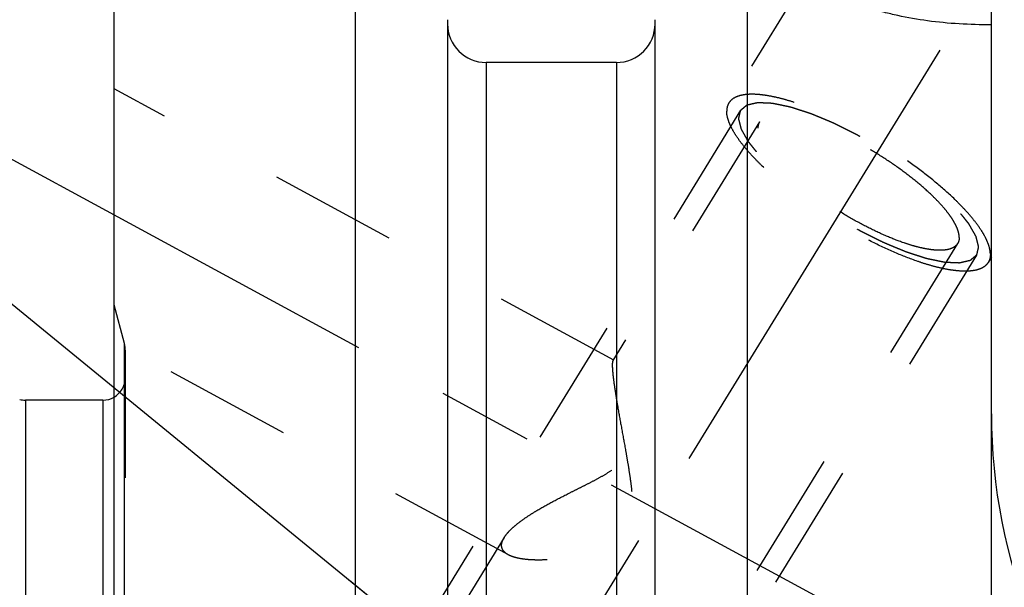
# Model space of a CAD drawing. Units: millimetres. Extents: x 0 to 420, y 0 to 297.
# Drawn here: x 158 to 176, y 176 to 186 of the extents above; entities that cross this region are included whole.
import ezdxf
from ezdxf.enums import TextEntityAlignment as Align

# ---------------------------------------------------------------- set-up
doc = ezdxf.new("R2010")
doc.units = ezdxf.units.MM
doc.header["$LTSCALE"] = 23.1
doc.linetypes.add('CENTER', pattern=[0.6, 0.375, -0.075, 0.075, -0.075])
doc.linetypes.add('HIDDEN', pattern=[0.2, 0.1, -0.1])
doc.layers.get('0').update_dxf_attribs({"linetype": 'CONTINUOUS'})
for name, color, linetype in [('30376807_AXIS', 7, 'CONTINUOUS'), ('30376807_CL', 7, 'CONTINUOUS'), ('30376807_DIM', 7, 'CONTINUOUS'), ('30376807_HL', 7, 'CONTINUOUS'), ('606464177-000-00-ED1_CL', 7, 'CONTINUOUS')]:
    doc.layers.add(name, color=color, linetype=linetype)
doc.styles.get("Standard").update_dxf_attribs({"font": 'TXT.SHX', "width": 0.7})
doc.dimstyles.new('DIMSTYLE_2', dxfattribs={"dimtxt": 3.5, "dimasz": 3.5, "dimexe": 0.18, "dimexo": 0.0625, "dimgap": 0.09, "dimtad": 1, "dimdec": 3, "dimdsep": 46, "dimtxsty": 'STANDARD', "dimblk": '_FILLED', "dimblk1": '_FILLED', "dimblk2": '_FILLED', "dimcen": 0.09, "dimclrt": 2, "dimadec": 0, "dimazin": 0, "dimtp": 0.15, "dimtm": 0.15, "dimtfac": 1, "dimtdec": 3, "dimtofl": 0, "dimtmove": 0, "dimatfit": 3, "dimldrblk": '_FILLED', "dimfxl": 1, "dimtolj": 1, "dimarcsym": 0})
doc.dimstyles.get("Standard").update_dxf_attribs({"dimtxt": 3.5, "dimasz": 3.5, "dimexe": 0.18, "dimexo": 0.0625, "dimgap": 0.09, "dimtad": 1, "dimdec": 3, "dimdsep": 46, "dimtxsty": 'STANDARD', "dimblk": '_FILLED', "dimblk1": '_FILLED', "dimblk2": '_FILLED', "dimcen": 0.09, "dimclrt": 2, "dimadec": 0, "dimazin": 0, "dimtol": 1, "dimtp": 0.005, "dimtm": 0.005, "dimtfac": 1, "dimtdec": 3, "dimtofl": 0, "dimtmove": 0, "dimatfit": 3, "dimldrblk": '_FILLED', "dimfxl": 1, "dimtolj": 1, "dimarcsym": 0})

# ---------------------------------------------------------------- blocks, each defined once
blk = doc.blocks.new('_FILLED')
at = {"color": 0, "linetype": 'BYBLOCK'}
blk.add_solid([(0, 0), (-1, 0.125), (-1, -0.125)], dxfattribs=at)
blk = doc.blocks.new('*D2')
at = {"layer": '30376807_DIM', "color": 3, "linetype": 'CONTINUOUS'}
for p, q in [((156.864, 179.189), (156.864, 214.508)), ((276.864, 162.999), (276.864, 214.508)), ((156.864, 213.008), (216.864, 213.008)), ((276.864, 213.008), (216.864, 213.008))]:
    blk.add_line(p, q, dxfattribs=at)
at = {"layer": '30376807_DIM', "color": 3, "linetype": 'CONTINUOUS', "xscale": 3.5, "yscale": 3.5, "zscale": 3.5, "rotation": 180}
blk.add_blockref('_FILLED', (156.864, 213.008), dxfattribs=at)
at = {"layer": '30376807_DIM', "color": 3, "linetype": 'CONTINUOUS', "xscale": 3.5, "yscale": 3.5, "zscale": 3.5}
blk.add_blockref('_FILLED', (276.864, 213.008), dxfattribs=at)
at = {"layer": '30376807_DIM', "color": 2, "linetype": 'CONTINUOUS', "width": 0.714286}
blk.add_text('120', height=3.5, dxfattribs=at).set_placement((216.864, 213.883), align=Align.CENTER)

msp = doc.modelspace()

# ---------------------------------------------------------------- linework, layer by layer
at = {"layer": '30376807_AXIS', "color": 3, "linetype": 'CENTER'}
for p, q in [((155.9409, 154.3592), (177.1078, 188.8103)), ((156.8639, 184.1162), (173.6471, 175.0107))]:
    msp.add_line(p, q, dxfattribs=at)
at = {"layer": '30376807_CL', "color": 7, "linetype": 'CONTINUOUS'}
for p, q in [((160.0639, 125.2334), (160.0639, 188.7834)), ((164.4276, 165.0584), (164.4276, 188.7834)), ((171.5002, 188.7834), (171.5002, 165.0584)), ((175.9139, 125.2334), (175.9139, 188.7834)), ((166.0889, 185.906), (166.0889, 165.0584)), ((169.8389, 165.0584), (169.8389, 185.906)), ((169.1389, 185.1334), (166.7889, 185.1334)), ((159.8639, 179.0334), (158.463, 179.0334))]:
    msp.add_line(p, q, dxfattribs=at)
at = {"layer": '30376807_CL', "color": 9, "linetype": 'CONTINUOUS'}
for p, q in [((166.7889, 185.1334), (166.7889, 165.0584)), ((169.1389, 185.1334), (169.1389, 165.0584)), ((160.2503, 133.9584), (160.2503, 180.0584)), ((158.463, 179.0334), (158.463, 134.9834)), ((159.8639, 179.0334), (159.8639, 134.9834))]:
    msp.add_line(p, q, dxfattribs=at)
at = {"layer": '30376807_CL', "color": 7, "linetype": 'CONTINUOUS'}
for centre, radius, start, end in [((166.7889, 185.8334), 0.7, 180, 270), ((169.1389, 185.8334), 0.7, 270, 360), ((158.463, 179.4334), 0.4, 255, 270), ((159.8639, 179.4334), 0.4, 270, 300), ((185.9139, 178.7886), 10, 180, 267)]:
    msp.add_arc(centre, radius, start, end, dxfattribs=at)
msp.add_open_spline([(175.9139, 185.8148), (175.7193, 185.8132), (175.3338, 185.8231), (174.7685, 185.877), (174.3156, 185.9552), (173.9752, 186.038), (173.7402, 186.1075), (173.5235, 186.185), (173.3278, 186.2695), (173.1559, 186.36), (173.0103, 186.4553), (172.8932, 186.5544), (172.8064, 186.6561), (172.7596, 186.7455), (172.7415, 186.8159), (172.7385, 186.8503), (172.7385, 186.8671)], degree=3, knots=[0, 0, 0, 0, 0.165774, 0.3282836, 0.4834264, 0.5568233, 0.6266036, 0.6921345, 0.7528013, 0.80805, 0.8574534, 0.9008126, 0.9383149, 0.9707738, 0.9856537, 1, 1, 1, 1], dxfattribs=at)
at = {"layer": '30376807_HL', "color": 6, "linetype": 'HIDDEN'}
for p, q in [((172.7876, 187.0319), (171.1708, 184.4005)), ((169.0956, 179.7555), (160.0642, 184.6552)), ((171.3838, 184.2696), (163.5338, 171.493)), ((171.7246, 184.0602), (169.0763, 179.7498)), ((175.3031, 181.8615), (163.1219, 162.0355)), ((175.644, 181.6521), (167.794, 168.8755)), ((175.9144, 181.6147), (175.857, 181.5213)), ((160.2503, 180.0584), (160.0639, 180.7539)), ((167.1881, 176.2396), (160.0635, 180.1049)), ((160.2639, 179.9392), (160.2639, 179.9548)), ((160.2639, 179.9392), (160.2639, 134.062)), ((167.1127, 176.5538), (158.351, 162.2933))]:
    msp.add_line(p, q, dxfattribs=at)
for centre, start, end in [((159.8639, 179.9548), 0, 15), ((159.8639, 179.4334), 300, 360)]:
    msp.add_arc(centre, 0.4, start, end, dxfattribs=at)
for points, knots in [([(175.8954, 181.6688), (175.8954, 181.6998), (175.8871, 181.7666), (175.8552, 181.8698), (175.8037, 181.982), (175.7328, 182.1023), (175.6432, 182.2299), (175.5356, 182.3637), (175.4108, 182.5026), (175.2173, 182.6989), (174.9397, 182.9472), (174.5681, 183.2382), (174.1611, 183.5204), (173.7325, 183.7842), (173.2968, 184.0206), (172.8688, 184.2217), (172.5213, 184.358), (172.2581, 184.4429), (172.0771, 184.4921), (171.9084, 184.5284), (171.7533, 184.5514), (171.6131, 184.561), (171.4889, 184.5571), (171.3814, 184.5396), (171.2912, 184.5083), (171.2193, 184.4629), (171.1841, 184.4221), (171.1708, 184.4005)], [0, 0, 0, 0, 0.0158629, 0.0341365, 0.0551081, 0.0788912, 0.105483, 0.1347991, 0.1666952, 0.2009809, 0.275771, 0.3570443, 0.4423435, 0.5290294, 0.6144024, 0.6958204, 0.770819, 0.8052299, 0.8372626, 0.8667248, 0.8934691, 0.9174076, 0.938532, 0.9569485, 0.9729325, 0.9870059, 1, 1, 1, 1]), ([(171.1708, 184.4005), (171.1579, 184.3794), (171.1378, 184.3312), (171.1323, 184.2796), (171.1323, 184.2529)], [0, 0, 0, 0, 0.4810341, 1, 1, 1, 1]), ([(171.3838, 184.2696), (171.3935, 184.2777), (171.4079, 184.2899), (171.4272, 184.3062), (171.4417, 184.3184), (171.4562, 184.3306), (171.4683, 184.3408), (171.4779, 184.3489), (171.484, 184.354), (171.4888, 184.3581), (171.4924, 184.3611), (171.4955, 184.3636), (171.4975, 184.3655), (171.4988, 184.3664), (171.4995, 184.3673), (171.5012, 184.3675), (171.5031, 184.368), (171.5067, 184.3688), (171.5117, 184.37), (171.5177, 184.3713), (171.5257, 184.3732), (171.5358, 184.3755), (171.5518, 184.3791), (171.5719, 184.3837), (171.596, 184.3892), (171.62, 184.3947), (171.6401, 184.3993), (171.6561, 184.403), (171.6662, 184.4053), (171.6742, 184.4071), (171.6802, 184.4085), (171.6852, 184.4097), (171.6887, 184.4105), (171.6908, 184.4109), (171.6921, 184.4114), (171.6943, 184.4111), (171.697, 184.4111), (171.7018, 184.4108), (171.7086, 184.4106), (171.7168, 184.4102), (171.7277, 184.4098), (171.7414, 184.4092), (171.7632, 184.4082), (171.7905, 184.4071), (171.8232, 184.4057), (171.856, 184.4043), (171.8833, 184.4031), (171.9051, 184.4022), (171.9187, 184.4016), (171.9297, 184.4011), (171.9378, 184.4008), (171.9447, 184.4005), (171.9494, 184.4003), (171.9522, 184.4001), (171.9541, 184.4002), (171.9568, 184.3995), (171.9602, 184.3989), (171.9662, 184.3976), (171.9747, 184.3959), (171.9849, 184.3937), (171.9986, 184.3909), (172.0156, 184.3874), (172.0429, 184.3818), (172.0771, 184.3747), (172.118, 184.3662), (172.1589, 184.3578), (172.1931, 184.3507), (172.2204, 184.3451), (172.2408, 184.3409), (172.2579, 184.3373), (172.2698, 184.3349), (172.2767, 184.3334), (172.2816, 184.3326), (172.2876, 184.3305), (172.2952, 184.3281), (172.3087, 184.3237), (172.3279, 184.3175), (172.351, 184.3101), (172.3818, 184.3001), (172.4203, 184.2877), (172.4664, 184.2728), (172.5126, 184.2579), (172.551, 184.2455), (172.5818, 184.2355), (172.6049, 184.2281), (172.6241, 184.2219), (172.6376, 184.2176), (172.6453, 184.215), (172.6509, 184.2134), (172.6574, 184.2105), (172.6657, 184.2071), (172.6804, 184.201), (172.7013, 184.1923), (172.7265, 184.1819), (172.76, 184.168), (172.8018, 184.1506), (172.8521, 184.1297), (172.9024, 184.1089), (172.9443, 184.0915), (172.9778, 184.0776), (173.0029, 184.0671), (173.0239, 184.0584), (173.0385, 184.0524), (173.0469, 184.0488), (173.0531, 184.0465), (173.0598, 184.043), (173.0685, 184.0387), (173.0838, 184.0311), (173.1056, 184.0203), (173.1319, 184.0072), (173.1668, 183.9899), (173.2106, 183.9682), (173.263, 183.9422), (173.3155, 183.9161), (173.3592, 183.8944), (173.3942, 183.8771), (173.4204, 183.864), (173.4422, 183.8533), (173.4598, 183.8444), (173.4728, 183.8384), (173.4863, 183.8302), (173.5041, 183.8201), (173.5264, 183.8072), (173.5532, 183.7919), (173.5889, 183.7713), (173.6336, 183.7457), (173.6872, 183.7149), (173.7408, 183.6841), (173.7944, 183.6534), (173.839, 183.6277), (173.8703, 183.6098), (173.8881, 183.5994), (173.9017, 183.592), (173.9142, 183.5834), (173.9312, 183.5724), (173.9608, 183.5529), (174.0031, 183.5252), (174.0539, 183.492), (174.1047, 183.4587), (174.1555, 183.4254), (174.2063, 183.3921), (174.2486, 183.3644), (174.2783, 183.345), (174.2951, 183.3339), (174.3081, 183.3257), (174.3196, 183.3168), (174.3353, 183.3052), (174.3627, 183.2847), (174.4019, 183.2556), (174.4489, 183.2205), (174.4959, 183.1855), (174.5429, 183.1505), (174.5821, 183.1213), (174.6135, 183.098), (174.637, 183.0805), (174.6565, 183.0659), (174.6703, 183.0557), (174.6781, 183.0498), (174.6842, 183.0455), (174.6891, 183.041), (174.6961, 183.0351), (174.7081, 183.0248), (174.7254, 183.0101), (174.7461, 182.9923), (174.7738, 182.9687), (174.8083, 182.9392), (174.8498, 182.9038), (174.8912, 182.8684), (174.9257, 182.8389), (174.9534, 182.8153), (174.9741, 182.7976), (174.9913, 182.7828), (175.0035, 182.7725), (175.0103, 182.7666), (175.0158, 182.7621), (175.0198, 182.7578), (175.0257, 182.7519), (175.0358, 182.7417), (175.0504, 182.7271), (175.0678, 182.7095), (175.091, 182.6862), (175.12, 182.6569), (175.1549, 182.6219), (175.1897, 182.5868), (175.2187, 182.5576), (175.2419, 182.5342), (175.2564, 182.5196), (175.2681, 182.5079), (175.2767, 182.4991), (175.2841, 182.4918), (175.2897, 182.486), (175.2945, 182.4815), (175.2973, 182.4776), (175.3017, 182.4722), (175.307, 182.4655), (175.3134, 182.4575), (175.322, 182.4467), (175.3327, 182.4333), (175.3498, 182.4119), (175.3712, 182.3851), (175.3969, 182.3529), (175.4226, 182.3208), (175.444, 182.294), (175.4611, 182.2726), (175.4718, 182.2592), (175.4803, 182.2484), (175.4868, 182.2404), (175.4921, 182.2337), (175.4959, 182.229), (175.4979, 182.2263), (175.4998, 182.2243), (175.5006, 182.2225), (175.502, 182.2201), (175.5043, 182.216), (175.5077, 182.21), (175.5118, 182.2028), (175.5172, 182.1933), (175.5239, 182.1813), (175.5347, 182.1622), (175.5483, 182.1384), (175.5645, 182.1097), (175.5807, 182.0811), (175.5942, 182.0572), (175.605, 182.0381), (175.6118, 182.0261), (175.6172, 182.0166), (175.6213, 182.0094), (175.6246, 182.0035), (175.627, 181.9993), (175.6283, 181.9969), (175.6295, 181.995), (175.6297, 181.9936), (175.6303, 181.9916), (175.6311, 181.9881), (175.6324, 181.9831), (175.634, 181.9771), (175.636, 181.969), (175.6386, 181.959), (175.6427, 181.943), (175.6478, 181.9229), (175.654, 181.8989), (175.6601, 181.8748), (175.6652, 181.8548), (175.6693, 181.8387), (175.6719, 181.8287), (175.6739, 181.8207), (175.6755, 181.8147), (175.6767, 181.8097), (175.6777, 181.8062), (175.6781, 181.8042), (175.6787, 181.8026), (175.6782, 181.8015), (175.678, 181.7999), (175.6773, 181.7972), (175.6764, 181.7933), (175.6753, 181.7886), (175.6739, 181.7823), (175.6721, 181.7744), (175.6692, 181.7619), (175.6656, 181.7462), (175.6613, 181.7274), (175.6569, 181.7086), (175.6512, 181.6835), (175.6468, 181.6647), (175.644, 181.6521)], [0, 0, 0, 0, 0.015625, 0.0234375, 0.03125, 0.0390625, 0.046875, 0.0507812, 0.0546875, 0.0566406, 0.0585938, 0.0605469, 0.0615234, 0.0620117, 0.0625, 0.0629883, 0.0634766, 0.0644531, 0.0664062, 0.0683594, 0.0703125, 0.0742188, 0.078125, 0.0859375, 0.09375, 0.1015625, 0.109375, 0.1132812, 0.1171875, 0.1191406, 0.1210938, 0.1230469, 0.1240234, 0.1245117, 0.125, 0.1254883, 0.1259766, 0.1269531, 0.1289062, 0.1308594, 0.1328125, 0.1367188, 0.140625, 0.1484375, 0.15625, 0.1640625, 0.171875, 0.1757812, 0.1796875, 0.1816406, 0.1835938, 0.1855469, 0.1865234, 0.1870117, 0.1875, 0.1879883, 0.1884766, 0.1894531, 0.1914062, 0.1933594, 0.1953125, 0.1992188, 0.203125, 0.2109375, 0.21875, 0.2265625, 0.234375, 0.2382812, 0.2421875, 0.2460938, 0.2480469, 0.2490234, 0.25, 0.2509766, 0.2519531, 0.2539062, 0.2578125, 0.2617188, 0.265625, 0.2734375, 0.28125, 0.2890625, 0.296875, 0.3007812, 0.3046875, 0.3085938, 0.3105469, 0.3115234, 0.3125, 0.3134766, 0.3144531, 0.3164062, 0.3203125, 0.3242188, 0.328125, 0.3359375, 0.34375, 0.3515625, 0.359375, 0.3632812, 0.3671875, 0.3710938, 0.3730469, 0.3740234, 0.375, 0.3759766, 0.3769531, 0.3789062, 0.3828125, 0.3867188, 0.390625, 0.3984375, 0.40625, 0.4140625, 0.421875, 0.4257812, 0.4296875, 0.4335938, 0.4355469, 0.4375, 0.4394531, 0.4414062, 0.4453125, 0.4492188, 0.453125, 0.4609375, 0.46875, 0.4765625, 0.484375, 0.4921875, 0.4960938, 0.4980469, 0.5, 0.5019531, 0.5039062, 0.5078125, 0.515625, 0.5234375, 0.53125, 0.5390625, 0.546875, 0.5546875, 0.5585938, 0.5605469, 0.5625, 0.5644531, 0.5664062, 0.5703125, 0.578125, 0.5859375, 0.59375, 0.6015625, 0.609375, 0.6132812, 0.6171875, 0.6210938, 0.6230469, 0.6240234, 0.625, 0.6259766, 0.6269531, 0.6289062, 0.6328125, 0.6367188, 0.640625, 0.6484375, 0.65625, 0.6640625, 0.671875, 0.6757812, 0.6796875, 0.6835938, 0.6855469, 0.6865234, 0.6875, 0.6884766, 0.6894531, 0.6914062, 0.6953125, 0.6992188, 0.703125, 0.7109375, 0.71875, 0.7265625, 0.734375, 0.7382812, 0.7421875, 0.7441406, 0.7460938, 0.7480469, 0.7490234, 0.75, 0.7509766, 0.7519531, 0.7539062, 0.7558594, 0.7578125, 0.7617188, 0.765625, 0.7734375, 0.78125, 0.7890625, 0.796875, 0.8007812, 0.8046875, 0.8066406, 0.8085938, 0.8105469, 0.8115234, 0.8120117, 0.8125, 0.8129883, 0.8134766, 0.8144531, 0.8164062, 0.8183594, 0.8203125, 0.8242188, 0.828125, 0.8359375, 0.84375, 0.8515625, 0.859375, 0.8632812, 0.8671875, 0.8691406, 0.8710938, 0.8730469, 0.8740234, 0.8745117, 0.875, 0.8754883, 0.8759766, 0.8769531, 0.8789062, 0.8808594, 0.8828125, 0.8867188, 0.890625, 0.8984375, 0.90625, 0.9140625, 0.921875, 0.9257812, 0.9296875, 0.9316406, 0.9335938, 0.9355469, 0.9365234, 0.9370117, 0.9375, 0.9379883, 0.9384766, 0.9394531, 0.9414062, 0.9433594, 0.9453125, 0.9492188, 0.953125, 0.9609375, 0.96875, 0.9765625, 0.984375, 1, 1, 1, 1]), ([(175.857, 181.5213), (175.8437, 181.4996), (175.8084, 181.4588), (175.7365, 181.4134), (175.6464, 181.3822), (175.5389, 181.3647), (175.4146, 181.3607), (175.2744, 181.3703), (175.1193, 181.3933), (174.9506, 181.4296), (174.7697, 181.4788), (174.5065, 181.5637), (174.1589, 181.7001), (173.731, 181.9012), (173.2953, 182.1376), (172.8667, 182.4013), (172.4597, 182.6835), (172.088, 182.9745), (171.8105, 183.2229), (171.617, 183.4191), (171.4922, 183.558), (171.3846, 183.6918), (171.295, 183.8194), (171.2241, 183.9397), (171.1725, 184.0519), (171.1406, 184.1552), (171.1323, 184.2219), (171.1323, 184.2529)], [0, 0, 0, 0, 0.0129941, 0.0270675, 0.0430515, 0.061468, 0.0825924, 0.1065309, 0.1332752, 0.1627374, 0.1947701, 0.229181, 0.3041796, 0.3855976, 0.4709706, 0.5576565, 0.6429557, 0.724229, 0.7990191, 0.8333048, 0.8652009, 0.894517, 0.9211088, 0.9448919, 0.9658635, 0.9841371, 1, 1, 1, 1]), ([(175.644, 181.6521), (175.6343, 181.644), (175.6198, 181.6318), (175.6005, 181.6155), (175.586, 181.6033), (175.5715, 181.5911), (175.5595, 181.581), (175.5498, 181.5728), (175.5438, 181.5677), (175.539, 181.5637), (175.5353, 181.5606), (175.5323, 181.5581), (175.5302, 181.5563), (175.529, 181.5553), (175.5283, 181.5544), (175.5265, 181.5542), (175.5246, 181.5537), (175.5211, 181.5529), (175.5161, 181.5518), (175.51, 181.5504), (175.502, 181.5485), (175.492, 181.5463), (175.4759, 181.5426), (175.4559, 181.538), (175.4318, 181.5325), (175.4077, 181.527), (175.3877, 181.5224), (175.3716, 181.5187), (175.3616, 181.5164), (175.3536, 181.5146), (175.3476, 181.5132), (175.3425, 181.5121), (175.339, 181.5112), (175.337, 181.5108), (175.3357, 181.5103), (175.3334, 181.5106), (175.3308, 181.5106), (175.3259, 181.5109), (175.3191, 181.5112), (175.311, 181.5115), (175.3, 181.512), (175.2864, 181.5126), (175.2646, 181.5135), (175.2373, 181.5147), (175.2045, 181.5161), (175.1718, 181.5175), (175.1445, 181.5186), (175.1227, 181.5196), (175.109, 181.5201), (175.0981, 181.5206), (175.0899, 181.5209), (175.0831, 181.5213), (175.0783, 181.5214), (175.0756, 181.5216), (175.0737, 181.5215), (175.071, 181.5222), (175.0676, 181.5229), (175.0616, 181.5241), (175.0531, 181.5259), (175.0428, 181.528), (175.0292, 181.5308), (175.0121, 181.5343), (174.9848, 181.54), (174.9507, 181.547), (174.9098, 181.5555), (174.8688, 181.5639), (174.8347, 181.571), (174.8074, 181.5766), (174.7869, 181.5809), (174.7698, 181.5844), (174.7579, 181.5868), (174.751, 181.5883), (174.7462, 181.5891), (174.7401, 181.5912), (174.7325, 181.5936), (174.719, 181.598), (174.6998, 181.6042), (174.6767, 181.6117), (174.646, 181.6216), (174.6075, 181.634), (174.5613, 181.6489), (174.5152, 181.6638), (174.4767, 181.6762), (174.4459, 181.6862), (174.4229, 181.6936), (174.4036, 181.6999), (174.3902, 181.7042), (174.3824, 181.7067), (174.3769, 181.7083), (174.3704, 181.7112), (174.3621, 181.7146), (174.3474, 181.7207), (174.3264, 181.7294), (174.3013, 181.7398), (174.2678, 181.7537), (174.2259, 181.7711), (174.1756, 181.792), (174.1254, 181.8129), (174.0835, 181.8302), (174.05, 181.8442), (174.0249, 181.8546), (174.0039, 181.8633), (173.9893, 181.8693), (173.9808, 181.8729), (173.9747, 181.8753), (173.968, 181.8788), (173.9593, 181.883), (173.944, 181.8907), (173.9221, 181.9015), (173.8959, 181.9145), (173.8609, 181.9319), (173.8172, 181.9535), (173.7647, 181.9796), (173.7123, 182.0056), (173.6686, 182.0273), (173.6336, 182.0447), (173.6074, 182.0577), (173.5855, 182.0685), (173.568, 182.0773), (173.555, 182.0834), (173.5415, 182.0915), (173.5237, 182.1016), (173.5013, 182.1145), (173.4745, 182.1299), (173.4388, 182.1504), (173.3942, 182.176), (173.3406, 182.2068), (173.287, 182.2376), (173.2334, 182.2684), (173.1888, 182.294), (173.1575, 182.312), (173.1397, 182.3223), (173.126, 182.3298), (173.1136, 182.3383), (173.0966, 182.3493), (173.067, 182.3688), (173.0246, 182.3965), (172.9739, 182.4298), (172.9231, 182.463), (172.8723, 182.4963), (172.8215, 182.5296), (172.7792, 182.5573), (172.7495, 182.5767), (172.7327, 182.5879), (172.7196, 182.596), (172.7082, 182.6049), (172.6924, 182.6166), (172.6651, 182.637), (172.6258, 182.6662), (172.5788, 182.7012), (172.5318, 182.7362), (172.4848, 182.7712), (172.4456, 182.8004), (172.4143, 182.8237), (172.3908, 182.8412), (172.3712, 182.8558), (172.3575, 182.866), (172.3497, 182.8719), (172.3436, 182.8762), (172.3386, 182.8807), (172.3317, 182.8866), (172.3196, 182.8969), (172.3023, 182.9117), (172.2816, 182.9294), (172.254, 182.953), (172.2194, 182.9825), (172.178, 183.0179), (172.1366, 183.0533), (172.102, 183.0829), (172.0744, 183.1065), (172.0537, 183.1242), (172.0364, 183.1389), (172.0243, 183.1493), (172.0175, 183.1552), (172.012, 183.1596), (172.0079, 183.164), (172.002, 183.1698), (171.9919, 183.18), (171.9774, 183.1947), (171.96, 183.2122), (171.9368, 183.2356), (171.9077, 183.2648), (171.8729, 183.2999), (171.8381, 183.3349), (171.8091, 183.3642), (171.7858, 183.3875), (171.7713, 183.4022), (171.7597, 183.4138), (171.751, 183.4226), (171.7437, 183.4299), (171.738, 183.4357), (171.7333, 183.4402), (171.7305, 183.4441), (171.726, 183.4495), (171.7208, 183.4562), (171.7143, 183.4643), (171.7058, 183.475), (171.6951, 183.4884), (171.678, 183.5098), (171.6566, 183.5366), (171.6309, 183.5688), (171.6052, 183.6009), (171.5838, 183.6277), (171.5667, 183.6492), (171.556, 183.6626), (171.5474, 183.6733), (171.541, 183.6813), (171.5357, 183.688), (171.5319, 183.6927), (171.5298, 183.6954), (171.528, 183.6975), (171.5272, 183.6992), (171.5258, 183.7016), (171.5235, 183.7058), (171.5201, 183.7117), (171.516, 183.7189), (171.5106, 183.7285), (171.5038, 183.7404), (171.493, 183.7595), (171.4795, 183.7834), (171.4633, 183.812), (171.4471, 183.8407), (171.4335, 183.8646), (171.4227, 183.8837), (171.416, 183.8956), (171.4106, 183.9051), (171.4065, 183.9123), (171.4032, 183.9183), (171.4007, 183.9225), (171.3995, 183.9248), (171.3982, 183.9267), (171.3981, 183.9281), (171.3975, 183.9302), (171.3966, 183.9336), (171.3953, 183.9387), (171.3938, 183.9447), (171.3917, 183.9527), (171.3892, 183.9627), (171.3851, 183.9788), (171.38, 183.9988), (171.3738, 184.0228), (171.3677, 184.0469), (171.3625, 184.0669), (171.3584, 184.083), (171.3559, 184.093), (171.3538, 184.101), (171.3523, 184.107), (171.351, 184.112), (171.3501, 184.1156), (171.3496, 184.1175), (171.349, 184.1192), (171.3495, 184.1202), (171.3498, 184.1218), (171.3505, 184.1245), (171.3514, 184.1285), (171.3525, 184.1332), (171.3539, 184.1394), (171.3557, 184.1473), (171.3586, 184.1598), (171.3622, 184.1755), (171.3665, 184.1943), (171.3708, 184.2131), (171.3766, 184.2382), (171.3809, 184.257), (171.3838, 184.2696)], [0, 0, 0, 0, 0.015625, 0.0234375, 0.03125, 0.0390625, 0.046875, 0.0507812, 0.0546875, 0.0566406, 0.0585938, 0.0605469, 0.0615234, 0.0620117, 0.0625, 0.0629883, 0.0634766, 0.0644531, 0.0664062, 0.0683594, 0.0703125, 0.0742188, 0.078125, 0.0859375, 0.09375, 0.1015625, 0.109375, 0.1132812, 0.1171875, 0.1191406, 0.1210938, 0.1230469, 0.1240234, 0.1245117, 0.125, 0.1254883, 0.1259766, 0.1269531, 0.1289062, 0.1308594, 0.1328125, 0.1367188, 0.140625, 0.1484375, 0.15625, 0.1640625, 0.171875, 0.1757812, 0.1796875, 0.1816406, 0.1835938, 0.1855469, 0.1865234, 0.1870117, 0.1875, 0.1879883, 0.1884766, 0.1894531, 0.1914062, 0.1933594, 0.1953125, 0.1992188, 0.203125, 0.2109375, 0.21875, 0.2265625, 0.234375, 0.2382812, 0.2421875, 0.2460938, 0.2480469, 0.2490234, 0.25, 0.2509766, 0.2519531, 0.2539062, 0.2578125, 0.2617188, 0.265625, 0.2734375, 0.28125, 0.2890625, 0.296875, 0.3007812, 0.3046875, 0.3085938, 0.3105469, 0.3115234, 0.3125, 0.3134766, 0.3144531, 0.3164062, 0.3203125, 0.3242188, 0.328125, 0.3359375, 0.34375, 0.3515625, 0.359375, 0.3632812, 0.3671875, 0.3710938, 0.3730469, 0.3740234, 0.375, 0.3759766, 0.3769531, 0.3789062, 0.3828125, 0.3867188, 0.390625, 0.3984375, 0.40625, 0.4140625, 0.421875, 0.4257812, 0.4296875, 0.4335938, 0.4355469, 0.4375, 0.4394531, 0.4414062, 0.4453125, 0.4492188, 0.453125, 0.4609375, 0.46875, 0.4765625, 0.484375, 0.4921875, 0.4960938, 0.4980469, 0.5, 0.5019531, 0.5039062, 0.5078125, 0.515625, 0.5234375, 0.53125, 0.5390625, 0.546875, 0.5546875, 0.5585938, 0.5605469, 0.5625, 0.5644531, 0.5664062, 0.5703125, 0.578125, 0.5859375, 0.59375, 0.6015625, 0.609375, 0.6132812, 0.6171875, 0.6210938, 0.6230469, 0.6240234, 0.625, 0.6259766, 0.6269531, 0.6289062, 0.6328125, 0.6367188, 0.640625, 0.6484375, 0.65625, 0.6640625, 0.671875, 0.6757812, 0.6796875, 0.6835938, 0.6855469, 0.6865234, 0.6875, 0.6884766, 0.6894531, 0.6914062, 0.6953125, 0.6992188, 0.703125, 0.7109375, 0.71875, 0.7265625, 0.734375, 0.7382812, 0.7421875, 0.7441406, 0.7460938, 0.7480469, 0.7490234, 0.75, 0.7509766, 0.7519531, 0.7539062, 0.7558594, 0.7578125, 0.7617188, 0.765625, 0.7734375, 0.78125, 0.7890625, 0.796875, 0.8007812, 0.8046875, 0.8066406, 0.8085938, 0.8105469, 0.8115234, 0.8120117, 0.8125, 0.8129883, 0.8134766, 0.8144531, 0.8164062, 0.8183594, 0.8203125, 0.8242188, 0.828125, 0.8359375, 0.84375, 0.8515625, 0.859375, 0.8632812, 0.8671875, 0.8691406, 0.8710938, 0.8730469, 0.8740234, 0.8745117, 0.875, 0.8754883, 0.8759766, 0.8769531, 0.8789062, 0.8808594, 0.8828125, 0.8867188, 0.890625, 0.8984375, 0.90625, 0.9140625, 0.921875, 0.9257812, 0.9296875, 0.9316406, 0.9335938, 0.9355469, 0.9365234, 0.9370117, 0.9375, 0.9379883, 0.9384766, 0.9394531, 0.9414062, 0.9433594, 0.9453125, 0.9492188, 0.953125, 0.9609375, 0.96875, 0.9765625, 0.984375, 1, 1, 1, 1]), ([(175.3325, 181.9742), (175.3325, 181.9979), (175.3262, 182.0489), (175.3018, 182.1277), (175.2624, 182.2134), (175.2083, 182.3052), (175.1399, 182.4027), (175.0577, 182.5048), (174.9624, 182.6109), (174.8147, 182.7608), (174.6027, 182.9504), (174.3189, 183.1726), (174.0081, 183.3881), (173.6808, 183.5896), (173.3481, 183.7701), (173.0213, 183.9237), (172.7559, 184.0278), (172.5549, 184.0926), (172.4167, 184.1302), (172.2879, 184.1579), (172.1695, 184.1755), (172.0624, 184.1828), (171.9675, 184.1798), (171.8854, 184.1664), (171.8166, 184.1426), (171.7617, 184.1079), (171.7348, 184.0767), (171.7246, 184.0602)], [0, 0, 0, 0, 0.0158629, 0.0341366, 0.0551081, 0.0788913, 0.1054831, 0.1347992, 0.1666953, 0.2009812, 0.2757713, 0.3570447, 0.4423439, 0.5290299, 0.614403, 0.6958209, 0.7708195, 0.8052303, 0.8372631, 0.8667251, 0.8934694, 0.9174078, 0.9385322, 0.9569486, 0.9729325, 0.9870059, 1, 1, 1, 1]), ([(171.7246, 184.0602), (171.7147, 184.0441), (171.6994, 184.0073), (171.6952, 183.9679), (171.6952, 183.9475)], [0, 0, 0, 0, 0.4810335, 1, 1, 1, 1]), ([(175.3031, 181.8615), (175.293, 181.845), (175.2661, 181.8139), (175.2112, 181.7792), (175.1424, 181.7553), (175.0603, 181.742), (174.9654, 181.739), (174.8583, 181.7463), (174.7399, 181.7638), (174.611, 181.7915), (174.4729, 181.8291), (174.2719, 181.8939), (174.0065, 181.9981), (173.6797, 182.1516), (173.347, 182.3322), (173.0197, 182.5336), (172.7089, 182.7491), (172.425, 182.9713), (172.2131, 183.1609), (172.0653, 183.3108), (171.97, 183.4169), (171.8879, 183.5191), (171.8194, 183.6165), (171.7653, 183.7084), (171.7259, 183.794), (171.7016, 183.8729), (171.6952, 183.9239), (171.6952, 183.9475)], [0, 0, 0, 0, 0.0129941, 0.0270675, 0.0430514, 0.0614678, 0.0825922, 0.1065306, 0.1332749, 0.1627369, 0.1947697, 0.2291805, 0.3041791, 0.385597, 0.4709701, 0.5576561, 0.6429553, 0.7242287, 0.7990188, 0.8333047, 0.8652008, 0.8945169, 0.9211087, 0.9448919, 0.9658634, 0.9841371, 1, 1, 1, 1]), ([(175.3325, 181.9742), (175.3325, 181.9538), (175.3283, 181.9144), (175.313, 181.8776), (175.3031, 181.8615)], [0, 0, 0, 0, 0.5189665, 1, 1, 1, 1]), ([(175.8954, 181.6688), (175.8954, 181.6422), (175.8899, 181.5905), (175.8699, 181.5423), (175.857, 181.5213)], [0, 0, 0, 0, 0.5189659, 1, 1, 1, 1]), ([(167.1123, 176.5532), (167.129, 176.5804), (167.1708, 176.6356), (167.2479, 176.7148), (167.3421, 176.7957), (167.451, 176.8776), (167.5727, 176.9598), (167.7532, 177.0716), (167.9991, 177.2085), (168.2575, 177.3403), (168.4729, 177.4476), (168.6383, 177.5306), (168.8042, 177.617), (168.9681, 177.7099), (169.0993, 177.797), (169.1959, 177.8771), (169.2616, 177.9431), (169.3179, 178.0157), (169.3624, 178.0939), (169.3945, 178.1757), (169.4219, 178.2856), (169.434, 178.4227), (169.4278, 178.5824), (169.4098, 178.735), (169.3849, 178.8802), (169.3558, 179.0177), (169.3245, 179.1469), (169.292, 179.267), (169.2593, 179.3771), (169.2272, 179.476), (169.1965, 179.5625), (169.1676, 179.6349), (169.1445, 179.6855), (169.127, 179.7174), (169.1158, 179.7349), (169.1056, 179.7476), (169.0984, 179.7539), (169.0949, 179.7558)], [0, 0, 0, 0, 0.0213721, 0.0460591, 0.0738232, 0.104312, 0.1371464, 0.1719656, 0.246301, 0.3252341, 0.3659254, 0.4072192, 0.448971, 0.491022, 0.5331303, 0.5540839, 0.5748414, 0.5952781, 0.615284, 0.6348125, 0.6538837, 0.6908065, 0.7263727, 0.7606293, 0.793507, 0.8248765, 0.8545684, 0.882378, 0.9080657, 0.9313542, 0.951927, 0.9694296, 0.9834825, 0.9891008, 0.9937284, 0.9973492, 1, 1, 1, 1]), ([(169.0651, 179.6667), (169.0651, 179.6396), (169.0682, 179.5775), (169.0782, 179.4737), (169.0939, 179.3492), (169.1146, 179.2072), (169.1397, 179.0507), (169.1789, 178.8211), (169.234, 178.5164), (169.2915, 178.2029), (169.337, 177.944), (169.3696, 177.7466), (169.3987, 177.548), (169.4216, 177.3489), (169.432, 177.1825), (169.4305, 177.0499), (169.4228, 176.9515), (169.4061, 176.8548), (169.3778, 176.7616), (169.3356, 176.6745), (169.2794, 176.5964), (169.2116, 176.529), (169.1356, 176.4717), (169.0544, 176.423), (168.9421, 176.3676), (168.7971, 176.3121), (168.6208, 176.2604), (168.4454, 176.22), (168.2192, 176.1794), (167.9987, 176.1542), (167.787, 176.1448), (167.6411, 176.1458), (167.5062, 176.155), (167.3845, 176.1727), (167.2785, 176.1992), (167.2151, 176.2249), (167.1874, 176.2399)], [0, 0, 0, 0, 0.0152368, 0.0349518, 0.0586568, 0.0857598, 0.1156524, 0.1477693, 0.2167782, 0.2897389, 0.3270277, 0.3645859, 0.4022491, 0.4398695, 0.4772994, 0.4958984, 0.5143879, 0.5327435, 0.5509466, 0.5689983, 0.5869281, 0.6047762, 0.6225651, 0.6402942, 0.6579494, 0.6929492, 0.7274213, 0.7612015, 0.7941224, 0.8566265, 0.8857939, 0.9132321, 0.938655, 0.961761, 0.9822691, 1, 1, 1, 1]), ([(169.0766, 179.7504), (169.0743, 179.7466), (169.0707, 179.7366), (169.0674, 179.7184), (169.0654, 179.6945), (169.0651, 179.6766), (169.0651, 179.6667)], [0, 0, 0, 0, 0.1545787, 0.3702601, 0.6515946, 1, 1, 1, 1]), ([(169.0949, 179.7558), (169.0933, 179.7567), (169.09, 179.758), (169.0826, 179.7578), (169.0785, 179.7534), (169.0766, 179.7504)], [0, 0, 0, 0, 0.264684, 0.4915282, 1, 1, 1, 1]), ([(167.0651, 176.4116), (167.0651, 176.4227), (167.0679, 176.4522), (167.083, 176.5006), (167.1014, 176.5354), (167.1123, 176.5532)], [0, 0, 0, 0, 0.2215437, 0.5858865, 1, 1, 1, 1]), ([(167.1874, 176.2399), (167.1689, 176.25), (167.1354, 176.2716), (167.0953, 176.3124), (167.0703, 176.3599), (167.0651, 176.3945), (167.0651, 176.4116)], [0, 0, 0, 0, 0.2844721, 0.5364252, 0.7685746, 1, 1, 1, 1])]:
    msp.add_open_spline(points, degree=3, knots=knots, dxfattribs=at)

# ---------------------------------------------------------------- dimensions: what is measured, and where the dimension line sits
at = {"layer": '30376807_DIM', "color": 3, "linetype": 'CONTINUOUS'}
dim = msp.add_linear_dim(base=(156.8639, 213.0084), p1=(276.8639, 162.9988), p2=(156.8639, 179.1889), angle=180, dimstyle='DIMSTYLE_2', dxfattribs=at)
dim.commit()
dim.dimension.update_dxf_attribs({"geometry": '*D2', "text_midpoint": (213.1139, 215.6334), "dimtype": 160})

# ---------------------------------------------------------------- leaders
at = {"layer": '606464177-000-00-ED1_CL', "color": 3, "linetype": 'CONTINUOUS'}
msp.add_leader([(167.0284, 173.5582), (135.7611, 199.1307)], dimstyle='STANDARD', override={"dimtad": 0, "dimldrblk": 'DOT'}, dxfattribs=at)

doc.saveas('drawing.dxf')
